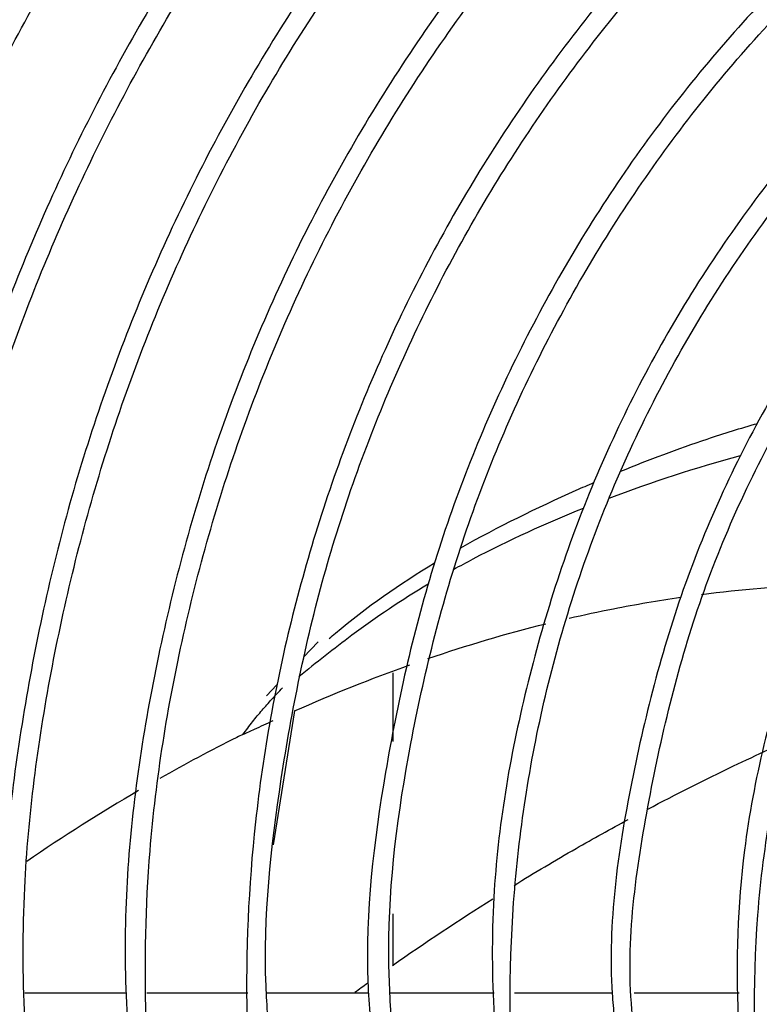
# Model space of a CAD drawing. Units: millimetres. Extents: x -1189.32 to -1184.4, y -2088.71 to -2085.28.
# Drawn here: x -1188.56 to -1188.49, y -2087.87 to -2087.77 of the extents above; entities that cross this region are included whole.
import ezdxf

# ---------------------------------------------------------------- set-up
doc = ezdxf.new("R2010")
doc.units = ezdxf.units.MM
doc.layers.get('Defpoints').update_dxf_attribs({"linetype": 'CONTINUOUS'})
doc.layers.add('TFR-TRI', color=7, linetype='CONTINUOUS')
doc.dimstyles.get("Standard").update_dxf_attribs({"dimtxt": 0.18, "dimasz": 0.18, "dimexe": 0.18, "dimexo": 0.0625, "dimgap": 0.09, "dimtad": 0, "dimtih": 1, "dimtoh": 1, "dimdec": 4, "dimzin": 0, "dimdsep": 46, "dimtxsty": 'Standard', "dimcen": 0.09, "dimadec": 0, "dimazin": 0, "dimtfac": 1, "dimtdec": 4, "dimtofl": 0, "dimtmove": 0, "dimatfit": 3, "dimfxl": 0, "dimtolj": 1, "dimtzin": 0, "dimarcsym": 0})

# ---------------------------------------------------------------- blocks, each defined once
blk = doc.blocks.new('*D57')
at = {"layer": 'Defpoints', "color": 0, "linetype": 'Continuous'}
for p in [(-1188.800231913414, -2087.528161984881), (-1188.587231913414, -2087.528161984881), (-1188.587231913414, -2088.425471569881)]:
    blk.add_point(p, dxfattribs=at)
at = {"layer": 'TFR-TRI', "color": 0, "linetype": 'Continuous', "lineweight": -2}
for p, q in [((-1188.800231913414, -2087.543786984881), (-1188.800231913414, -2088.470471569881)), ((-1188.587231913414, -2087.543786984881), (-1188.587231913414, -2088.470471569881)), ((-1188.845231913414, -2088.425471569881), (-1188.890231913414, -2088.425471569881)), ((-1188.542231913414, -2088.425471569881), (-1188.497231913414, -2088.425471569881))]:
    blk.add_line(p, q, dxfattribs=at)
at = {"layer": 'TFR-TRI', "color": 0, "linetype": 'Continuous'}
for points in [[(-1188.845231913414, -2088.417971569881), (-1188.845231913414, -2088.432971569881), (-1188.800231913414, -2088.425471569881)], [(-1188.542231913414, -2088.417971569881), (-1188.542231913414, -2088.432971569881), (-1188.587231913414, -2088.425471569881)]]:
    blk.add_solid(points, dxfattribs=at)
at = {"layer": 'TFR-TRI', "color": 0, "linetype": 'Continuous', "insert": (-1188.693731913414, -2088.425471569881), "char_height": 0.045, "attachment_point": 5}
blk.add_mtext('\\A1;\\C23;213', dxfattribs=at)
blk = doc.blocks.new('*D61')
at = {"layer": 'Defpoints', "color": 0, "linetype": 'Continuous'}
for p in [(-1189.211231913414, -2087.528161984881), (-1188.176231913414, -2087.528161984881), (-1188.176231913414, -2088.544813354881)]:
    blk.add_point(p, dxfattribs=at)
at = {"layer": 'TFR-TRI', "color": 0, "linetype": 'Continuous', "lineweight": -2}
for p, q in [((-1189.211231913414, -2087.543786984881), (-1189.211231913414, -2088.589813354881)), ((-1188.176231913414, -2087.543786984881), (-1188.176231913414, -2088.589813354881)), ((-1189.166231913414, -2088.544813354881), (-1188.787481913414, -2088.544813354881)), ((-1188.221231913414, -2088.544813354881), (-1188.599981913414, -2088.544813354881))]:
    blk.add_line(p, q, dxfattribs=at)
at = {"layer": 'TFR-TRI', "color": 0, "linetype": 'Continuous'}
for points in [[(-1189.166231913414, -2088.537313354881), (-1189.166231913414, -2088.552313354881), (-1189.211231913414, -2088.544813354881)], [(-1188.221231913414, -2088.537313354881), (-1188.221231913414, -2088.552313354881), (-1188.176231913414, -2088.544813354881)]]:
    blk.add_solid(points, dxfattribs=at)
at = {"layer": 'TFR-TRI', "color": 0, "linetype": 'Continuous', "insert": (-1188.693731913414, -2088.544813354881), "char_height": 0.045, "attachment_point": 5}
blk.add_mtext('\\A1;\\C23;1035', dxfattribs=at)
blk = doc.blocks.new('*D62')
at = {"layer": 'Defpoints', "color": 0, "linetype": 'Continuous'}
for p in [(-1189.308731913414, -2087.704161979881), (-1188.078731913414, -2087.704161979881), (-1188.078731913414, -2088.665942989881)]:
    blk.add_point(p, dxfattribs=at)
at = {"layer": 'TFR-TRI', "color": 0, "linetype": 'Continuous', "lineweight": -2}
for p, q in [((-1189.308731913414, -2087.719786979881), (-1189.308731913414, -2088.710942989881)), ((-1188.078731913414, -2087.719786979881), (-1188.078731913414, -2088.710942989881)), ((-1189.263731913413, -2088.665942989881), (-1188.787481913414, -2088.665942989881)), ((-1188.123731913414, -2088.665942989881), (-1188.599981913414, -2088.665942989881))]:
    blk.add_line(p, q, dxfattribs=at)
at = {"layer": 'TFR-TRI', "color": 0, "linetype": 'Continuous'}
for points in [[(-1189.263731913413, -2088.658442989881), (-1189.263731913413, -2088.673442989881), (-1189.308731913414, -2088.665942989881)], [(-1188.123731913414, -2088.658442989881), (-1188.123731913414, -2088.673442989881), (-1188.078731913414, -2088.665942989881)]]:
    blk.add_solid(points, dxfattribs=at)
at = {"layer": 'TFR-TRI', "color": 0, "linetype": 'Continuous', "insert": (-1188.693731913414, -2088.665942989881), "char_height": 0.045, "attachment_point": 5}
blk.add_mtext('\\A1;\\C23;1230', dxfattribs=at)
blk = doc.blocks.new('*D64')
at = {"layer": 'Defpoints', "color": 0, "linetype": 'Continuous'}
for p in [(-1189.308731913414, -2087.704161979882), (-1189.308731913414, -2088.097161979882), (-1187.958842568413, -2088.097161979882)]:
    blk.add_point(p, dxfattribs=at)
at = {"layer": 'TFR-TRI', "color": 0, "linetype": 'Continuous', "lineweight": -2}
for p, q in [((-1189.293106913414, -2087.704161979882), (-1187.913842568413, -2087.704161979882)), ((-1187.958842568413, -2087.749161979882), (-1187.958842568413, -2087.855661979881)), ((-1187.958842568413, -2088.052161979881), (-1187.958842568413, -2087.945661979882)), ((-1189.293106913414, -2088.097161979882), (-1187.913842568413, -2088.097161979882))]:
    blk.add_line(p, q, dxfattribs=at)
at = {"layer": 'TFR-TRI', "color": 0, "linetype": 'Continuous'}
for points in [[(-1187.966342568413, -2087.749161979882), (-1187.951342568413, -2087.749161979882), (-1187.958842568413, -2087.704161979882)], [(-1187.966342568413, -2088.052161979881), (-1187.951342568413, -2088.052161979881), (-1187.958842568413, -2088.097161979882)]]:
    blk.add_solid(points, dxfattribs=at)
at = {"layer": 'TFR-TRI', "color": 0, "linetype": 'Continuous', "insert": (-1187.958842568414, -2087.900661979881), "char_height": 0.045, "attachment_point": 5}
blk.add_mtext('\\A1;\\C23;393', dxfattribs=at)
blk = doc.blocks.new('*D65')
at = {"layer": 'Defpoints', "color": 0, "linetype": 'Continuous'}
for p in [(-1189.211231913414, -2087.528161984882), (-1189.211231913414, -2088.273161989882), (-1187.844029958413, -2088.273161989882)]:
    blk.add_point(p, dxfattribs=at)
at = {"layer": 'TFR-TRI', "color": 0, "linetype": 'Continuous', "lineweight": -2}
for p, q in [((-1189.195606913414, -2087.528161984882), (-1187.799029958413, -2087.528161984882)), ((-1187.844029958413, -2087.573161984882), (-1187.844029958413, -2087.855661979881)), ((-1187.844029958413, -2088.228161989882), (-1187.844029958413, -2087.945661979882)), ((-1189.195606913414, -2088.273161989882), (-1187.799029958413, -2088.273161989882))]:
    blk.add_line(p, q, dxfattribs=at)
at = {"layer": 'TFR-TRI', "color": 0, "linetype": 'Continuous'}
for points in [[(-1187.851529958413, -2087.573161984882), (-1187.836529958413, -2087.573161984882), (-1187.844029958413, -2087.528161984882)], [(-1187.851529958413, -2088.228161989882), (-1187.836529958413, -2088.228161989882), (-1187.844029958413, -2088.273161989882)]]:
    blk.add_solid(points, dxfattribs=at)
at = {"layer": 'TFR-TRI', "color": 0, "linetype": 'Continuous', "insert": (-1187.844029958414, -2087.900661979881), "char_height": 0.045, "attachment_point": 5}
blk.add_mtext('\\A1;\\C23;745', dxfattribs=at)

msp = doc.modelspace()

# ---------------------------------------------------------------- linework, layer by layer
at = {"layer": 'TFR-TRI', "color": 4, "linetype": 'Continuous'}
for p, q in [((-1188.531130578414, -2087.836438354881), (-1188.532576773414, -2087.837947354881)), ((-1188.532787913414, -2087.839185334881), (-1188.532784013414, -2087.839160764881)), ((-1188.523731918414, -2087.839506154881), (-1188.523731918414, -2087.846316919881)), ((-1188.535205763414, -2087.840690539881), (-1188.536241633414, -2087.841771409881)), ((-1188.535538478414, -2087.856551719881), (-1188.533435013414, -2087.843270944881)), ((-1188.523731918414, -2087.863409884881), (-1188.523731918414, -2087.868561979881)), ((-1188.550088988414, -2087.871261979881), (-1188.560220813414, -2087.871261979881)), ((-1188.538091673414, -2087.871261979881), (-1188.548116533414, -2087.871261979881)), ((-1188.526120023414, -2087.871261979881), (-1188.536247573414, -2087.871261979881)), ((-1188.513669183414, -2087.871261979881), (-1188.523950753414, -2087.871261979881)), ((-1188.501962823414, -2087.871261979881), (-1188.511666773414, -2087.871261979881)), ((-1188.489379323414, -2087.871261979881), (-1188.499784988414, -2087.871261979881))]:
    msp.add_line(p, q, dxfattribs=at)
msp.add_circle((-1188.382231908414, -2087.873661979881), 0.2994, dxfattribs=at)
at = {"layer": 'TFR-TRI', "color": 4, "linetype": 'Continuous', "extrusion": (0, 0, -1)}
msp.add_circle((1188.382231908414, -2087.873661979881), 0.2946, dxfattribs=at)
at = {"layer": 'TFR-TRI', "color": 4, "linetype": 'Continuous'}
for points, knots in [([(-1188.366956745263, -2087.582196360508), (-1188.369827812794, -2087.581940685714), (-1188.380605109486, -2087.581202655336), (-1188.398941545156, -2087.581799977775), (-1188.421333650088, -2087.583953175485), (-1188.442220006092, -2087.587689969296), (-1188.464373952297, -2087.593282360524), (-1188.487058441369, -2087.60103144251), (-1188.509461119231, -2087.610996555695), (-1188.528741773461, -2087.621491076778), (-1188.545925023045, -2087.632480697018), (-1188.561903473652, -2087.644293641491), (-1188.578852891622, -2087.658717030632), (-1188.596312622819, -2087.676204658042), (-1188.61366123928, -2087.697137073432), (-1188.629128145094, -2087.719820787056), (-1188.642468618106, -2087.744069174308), (-1188.653488945811, -2087.769597635506), (-1188.66204703689, -2087.79610346973), (-1188.667979297428, -2087.823307525894), (-1188.671180429092, -2087.84929723793), (-1188.671567702709, -2087.866138721012), (-1188.671422681944, -2087.87374635633)], [0, 0, 0, 0, 0.0182926776677168, 0.0686522230805315, 0.1162804387738177, 0.1611701105779058, 0.2033152621490991, 0.2613685060227235, 0.3132390278369317, 0.3589268412352906, 0.4007190716750342, 0.4427442512832682, 0.4850867657560605, 0.5420247547710472, 0.5995250762833855, 0.6575871840468793, 0.7162110928224605, 0.7751055422169688, 0.83400045387959, 0.8928988880259441, 0.9517968948587191, 1, 1, 1, 1]), ([(-1188.669507139946, -2087.873611842295), (-1188.669613286895, -2087.865316617945), (-1188.669060710409, -2087.847906618103), (-1188.665634819533, -2087.821479036375), (-1188.659562225235, -2087.794641102613), (-1188.650927615774, -2087.768507219579), (-1188.6398779412, -2087.743355256916), (-1188.626558026872, -2087.719481150739), (-1188.611161344498, -2087.697160560668), (-1188.59392634361, -2087.676569201239), (-1188.576605664631, -2087.659371728675), (-1188.559807283132, -2087.645191254512), (-1188.54397571147, -2087.633573320728), (-1188.526923117737, -2087.622744337064), (-1188.509257695078, -2087.61320136728), (-1188.490498172363, -2087.604719953517), (-1188.470737370051, -2087.597387693596), (-1188.448709789079, -2087.59103338083), (-1188.424430922972, -2087.586149843434), (-1188.402119770724, -2087.583518365105), (-1188.387960873996, -2087.583138666326), (-1188.382644732883, -2087.583157866186)], [0, 0, 0, 0, 0.0547363991717356, 0.1153671532390794, 0.1759981600623125, 0.2366257379310254, 0.2972522898928022, 0.3575652879183489, 0.4173024917096723, 0.4764641930637081, 0.5350497615696375, 0.578619120610198, 0.6218632622529559, 0.6649250229966522, 0.7122268835189011, 0.7546329781159815, 0.8010960183790421, 0.8516200361398427, 0.9062103496757368, 0.9648765841742848, 1, 1, 1, 1]), ([(-1188.382168934962, -2087.593392949344), (-1188.391275885549, -2087.593437879923), (-1188.409590361963, -2087.594424092474), (-1188.436963642603, -2087.598679036384), (-1188.463964359003, -2087.605659080116), (-1188.490152128112, -2087.615285804279), (-1188.515242234902, -2087.627494899066), (-1188.538999301937, -2087.642135022984), (-1188.561200107058, -2087.659053487446), (-1188.581579959305, -2087.67813958335), (-1188.599962176634, -2087.699165976545), (-1188.616174042199, -2087.72191582459), (-1188.630016548462, -2087.746182738389), (-1188.641348042904, -2087.771712906626), (-1188.650091822378, -2087.798242673564), (-1188.656078998044, -2087.82551061567), (-1188.659153971383, -2087.850801835135), (-1188.659402123407, -2087.866906825674), (-1188.659227778494, -2087.873748640353)], [0, 0, 0, 0, 0.0621653841933113, 0.1257498215736756, 0.1893484408138175, 0.2529558357188367, 0.3165744324137317, 0.3801963343247342, 0.4438309629997488, 0.5074853238746735, 0.571164669038423, 0.6348609855532693, 0.6985545062828299, 0.7622385567045622, 0.8259152173405133, 0.8895848927443454, 0.9532512512425828, 1, 1, 1, 1]), ([(-1188.657349298733, -2087.873602527142), (-1188.657412698588, -2087.872456693638), (-1188.657885868002, -2087.862137449683), (-1188.656257843347, -2087.842603641694), (-1188.652192739373, -2087.815344954334), (-1188.645145897973, -2087.788644651121), (-1188.63554564888, -2087.762773364459), (-1188.623406004978, -2087.737978704442), (-1188.608840195236, -2087.714527341682), (-1188.592017858073, -2087.692641738515), (-1188.57312331375, -2087.67252821839), (-1188.552320612462, -2087.654406778442), (-1188.529814207426, -2087.638466226679), (-1188.505857949382, -2087.624809291194), (-1188.480665057964, -2087.613606632791), (-1188.454484668806, -2087.604954266149), (-1188.427590192578, -2087.598982406241), (-1188.403447114086, -2087.595880321033), (-1188.388356264967, -2087.595574807675), (-1188.382410104493, -2087.595675356925)], [0, 0, 0, 0, 0.0079210998451175, 0.0713519416800011, 0.1347762534682038, 0.1982094702141568, 0.2616473078625372, 0.3250925460957493, 0.3885503992421289, 0.4520013950362055, 0.5154311441135179, 0.5788365346308834, 0.6422253026954742, 0.7056041829004219, 0.7689806500657903, 0.8323443455898879, 0.8956987027250292, 0.9590361975563824, 1, 1, 1, 1]), ([(-1188.382324598872, -2087.605736459834), (-1188.384404420358, -2087.605652225036), (-1188.395786770907, -2087.605381774714), (-1188.416457280031, -2087.607577500361), (-1188.443942969102, -2087.612609759254), (-1188.470744838751, -2087.620689338973), (-1188.496554993156, -2087.631480796577), (-1188.521104310817, -2087.644908924759), (-1188.544125236201, -2087.660817035332), (-1188.565340182809, -2087.679066484612), (-1188.58454454931, -2087.699421380358), (-1188.601520182128, -2087.721671871846), (-1188.616051233939, -2087.745592290567), (-1188.628006310313, -2087.770896801672), (-1188.637259683632, -2087.797317520864), (-1188.643624879371, -2087.82456413934), (-1188.646973570043, -2087.85017616011), (-1188.647291332819, -2087.866604962666), (-1188.647114158387, -2087.873756643163)], [0, 0, 0, 0, 0.0148970194635411, 0.081593830860951, 0.1482940358960349, 0.2149976199055015, 0.2817039570336199, 0.348412492993109, 0.4151228765162217, 0.4818395715633148, 0.5485559710292038, 0.6152774572331596, 0.6819992422730007, 0.7487244332341173, 0.8154526881262142, 0.8821838824538623, 0.9489160200411432, 1, 1, 1, 1]), ([(-1188.38206404574, -2088.133459652448), (-1188.384915452076, -2088.133611477195), (-1188.396966342304, -2088.133982076165), (-1188.418226005519, -2088.131923476143), (-1188.445447439446, -2088.127006106324), (-1188.471985518614, -2088.119033909622), (-1188.497532708969, -2088.108349372643), (-1188.521808328812, -2088.095033720602), (-1188.544517971387, -2088.079213009225), (-1188.565426689017, -2088.061092809415), (-1188.584318322844, -2088.040885370749), (-1188.600963178023, -2088.018792707899), (-1188.615188760633, -2087.99507155348), (-1188.626859770598, -2087.969993054091), (-1188.635814789434, -2087.943820334598), (-1188.641967546758, -2087.916852331051), (-1188.645282114597, -2087.889390325081), (-1188.645677680304, -2087.861731075076), (-1188.643172849301, -2087.834184432276), (-1188.637816792897, -2087.807047593185), (-1188.629639086668, -2087.780623778263), (-1188.618739767747, -2087.755203981081), (-1188.605263447959, -2087.731052599088), (-1188.589332286587, -2087.708445163755), (-1188.571123134064, -2087.687631703387), (-1188.550863062919, -2087.668810494276), (-1188.528745724953, -2087.652211671868), (-1188.505019647334, -2087.638011891457), (-1188.479955608379, -2087.626337620222), (-1188.45381239986, -2087.617336481433), (-1188.426875835298, -2087.611108299999), (-1188.39944267945, -2087.607688002629), (-1188.371802543179, -2087.60713072621), (-1188.34425691448, -2087.609456819652), (-1188.31709653153, -2087.614595070565), (-1188.290614480656, -2087.622518641529), (-1188.265100032386, -2087.633147832545), (-1188.240811062255, -2087.646335683348), (-1188.218012080587, -2087.661958877444), (-1188.196955907563, -2087.679859039227), (-1188.177843863743, -2087.699818833853), (-1188.16088249685, -2087.721636114167), (-1188.14627487349, -2087.745092830333), (-1188.134136500345, -2087.769913809919), (-1188.12460174251, -2087.79584914431), (-1188.117819527397, -2087.822622299105), (-1188.113906778415, -2087.848698272762), (-1188.11316557187, -2087.86577744777), (-1188.113189553727, -2087.873720845283)], [0, 0, 0, 0, 0.006858961668073001, 0.0290156771403843, 0.0511800609706707, 0.0733595349291369, 0.095530333009699, 0.1176935191925696, 0.139848358740932, 0.1619968153518113, 0.1841406642603677, 0.2062821213806931, 0.2284249637094429, 0.2505686070870663, 0.272712647721103, 0.2948561464773898, 0.3170003607370167, 0.3391439332432543, 0.3612873468457887, 0.3834308168198249, 0.4055736059145378, 0.4277151566083967, 0.4498557321727004, 0.4719958436187258, 0.4941347900132231, 0.5162730949406006, 0.5384104387761544, 0.5605463189581957, 0.5826816528487792, 0.6048162943070875, 0.6269496367872629, 0.6490820359440377, 0.671213682545986, 0.6933445718599677, 0.7154743449046432, 0.73760361984292, 0.7597311646256399, 0.7818582313766114, 0.8039846485652452, 0.8261097987902133, 0.8482340985297099, 0.8703574403287341, 0.8924804663503059, 0.9146019876339057, 0.9367224331010364, 0.9588397706659514, 0.9809554890654858, 1, 1, 1, 1]), ([(-1188.382326432436, -2087.61795568672), (-1188.38565456778, -2087.61783522768), (-1188.398307961579, -2087.617705689126), (-1188.420239076833, -2087.620306654595), (-1188.447674983497, -2087.626060193339), (-1188.47430054584, -2087.634955664051), (-1188.499807023358, -2087.646643500696), (-1188.523868916161, -2087.661084442661), (-1188.546194899116, -2087.678079926054), (-1188.566535594987, -2087.697408981746), (-1188.584621300935, -2087.718866335387), (-1188.600234545975, -2087.742186963853), (-1188.61320777745, -2087.767076675145), (-1188.623357171985, -2087.793253954658), (-1188.630516754236, -2087.820391372927), (-1188.634593302789, -2087.847315588697), (-1188.635253401305, -2087.865100005943), (-1188.635129060794, -2087.873608248742)], [0, 0, 0, 0, 0.024959883540841, 0.0950566041666526, 0.1651575646012713, 0.2352595768889632, 0.3053609458982187, 0.3754602090443738, 0.4455556387027458, 0.515651285317819, 0.5857518179958224, 0.6558615149696738, 0.725978587204577, 0.7961093644004711, 0.8662420909190793, 0.9363735563233976, 1, 1, 1, 1]), ([(-1188.633034507965, -2087.873750403282), (-1188.633202324706, -2087.866137056895), (-1188.632759007322, -2087.849341874413), (-1188.629079097667, -2087.823479888754), (-1188.622312191709, -2087.796586246769), (-1188.612581906792, -2087.770603340403), (-1188.600055005923, -2087.745856874591), (-1188.584909686836, -2087.722624100145), (-1188.567312301994, -2087.701191440337), (-1188.547464884689, -2087.681827793464), (-1188.525632298481, -2087.664735897162), (-1188.502060613445, -2087.650130907504), (-1188.477024408283, -2087.638210146242), (-1188.450846633938, -2087.629065661763), (-1188.42382621912, -2087.622832956862), (-1188.39628708954, -2087.619600318167), (-1188.368561560748, -2087.619361935638), (-1188.340973767393, -2087.622139574456), (-1188.313856595526, -2087.627916929221), (-1188.287522294072, -2087.636585167342), (-1188.262278452839, -2087.648052914074), (-1188.238441046694, -2087.66221411097), (-1188.216262922765, -2087.678854067889), (-1188.196012720156, -2087.697795900161), (-1188.177944751239, -2087.718829952662), (-1188.16223977855, -2087.741680318555), (-1188.149077297373, -2087.766094052058), (-1188.138677204296, -2087.79180182987), (-1188.13099683077, -2087.818488039924), (-1188.126584134627, -2087.845824224284), (-1188.124726097628, -2087.86435039909), (-1188.125149673513, -2087.873612841241), (-1188.125151788274, -2087.873658649446)], [0, 0, 0, 0, 0.028520134088951, 0.0632217386931568, 0.0979222255469917, 0.1326232892301776, 0.1673174383601564, 0.202008312839188, 0.2366946421107949, 0.2713778030448503, 0.3060606495742577, 0.3407449304089321, 0.3754312952909886, 0.4101172282463838, 0.4448035164690989, 0.4794872027638588, 0.51417066238058, 0.5488535792537245, 0.5835348616291632, 0.6182154128125006, 0.6528966736767661, 0.6875804598567178, 0.7222636574274884, 0.7569490703114778, 0.7916344866031039, 0.8263205246668771, 0.8610077910465144, 0.8957070624184647, 0.9304200478613246, 0.9651361676911112, 0.9998275799662892, 1, 1, 1, 1]), ([(-1188.382286758579, -2087.63010086641), (-1188.38583397868, -2087.629966456729), (-1188.398731375465, -2087.629850242617), (-1188.420919109836, -2087.632675192966), (-1188.448352620288, -2087.638827381409), (-1188.474896395523, -2087.648228609828), (-1188.500165266192, -2087.660619725182), (-1188.523843383837, -2087.675838778062), (-1188.545601680492, -2087.693690217372), (-1188.565140059828, -2087.713946158494), (-1188.582226693156, -2087.736324316526), (-1188.596635167717, -2087.760565840164), (-1188.608098695831, -2087.786366003589), (-1188.616588940189, -2087.813347371187), (-1188.621573748619, -2087.841100791543), (-1188.623554862927, -2087.861404048067), (-1188.623010151399, -2087.872268250698), (-1188.622914006229, -2087.87376983682)], [0, 0, 0, 0, 0.0279107157762401, 0.1016891233753314, 0.1754664217107874, 0.2492499321200696, 0.3230258175667273, 0.3968021828959514, 0.4705827030365433, 0.5443358843007776, 0.6181057804274658, 0.6919954802279947, 0.766058791480367, 0.8401586452863291, 0.9142580385206714, 0.9881542124713528, 1, 1, 1, 1]), ([(-1188.62080976641, -2087.873816443147), (-1188.620963670801, -2087.871230875938), (-1188.621401565184, -2087.859387947161), (-1188.61921014329, -2087.838247081715), (-1188.613872615037, -2087.810884811709), (-1188.605168055755, -2087.784329191981), (-1188.593531594802, -2087.758976062421), (-1188.579018827018, -2087.735192199475), (-1188.561891601827, -2087.713268914607), (-1188.542372054844, -2087.693459516275), (-1188.520688852199, -2087.67604328725), (-1188.497145030987, -2087.661233488254), (-1188.472060062695, -2087.649227799931), (-1188.445748120735, -2087.64016896818), (-1188.418587533619, -2087.634343112856), (-1188.397305297592, -2087.63174182516), (-1188.385224758659, -2087.631943594578), (-1188.382387374018, -2087.632059664628)], [0, 0, 0, 0, 0.0205490387854232, 0.0942145598827502, 0.1680689670608083, 0.2419065538010507, 0.3157033188890334, 0.3893210025804459, 0.4628301217217616, 0.5363322584913859, 0.6098575292769189, 0.6833774682576379, 0.756897780796154, 0.8304263212858598, 0.9039448819599416, 0.9774737400607808, 1, 1, 1, 1]), ([(-1188.382329527962, -2087.642218098019), (-1188.385248107457, -2087.642091543854), (-1188.397534994461, -2087.641876455864), (-1188.419152480404, -2087.644640434348), (-1188.446631991616, -2087.650915639273), (-1188.473159403834, -2087.66066537938), (-1188.498356004978, -2087.673494146485), (-1188.521787351104, -2087.689389476598), (-1188.543123510645, -2087.708051451497), (-1188.562040182406, -2087.72921157422), (-1188.578209458812, -2087.75254969756), (-1188.591423982092, -2087.777644840558), (-1188.60150017411, -2087.804127643724), (-1188.608001749112, -2087.831630364437), (-1188.610967106999, -2087.854922245409), (-1188.610807340428, -2087.86888547605), (-1188.610584988513, -2087.873467510125)], [0, 0, 0, 0, 0.0242077406762333, 0.1020878833420547, 0.1800064569361193, 0.2580221039797856, 0.3361034587480762, 0.4142645865505452, 0.4925361681978379, 0.5709222945908227, 0.6493714196846336, 0.7277186359379516, 0.8059136655147061, 0.8839701957901286, 0.962026599314036, 1, 1, 1, 1]), ([(-1188.608733877154, -2087.873844491573), (-1188.608929953668, -2087.866459563039), (-1188.608503396725, -2087.849840700307), (-1188.604560591363, -2087.824110995859), (-1188.597084615802, -2087.797181671255), (-1188.586240682969, -2087.771362064389), (-1188.572344636842, -2087.747007906705), (-1188.555599848132, -2087.724494151128), (-1188.536220857101, -2087.704228608275), (-1188.514554010192, -2087.68649481361), (-1188.490898869493, -2087.671567016067), (-1188.465616906958, -2087.659702772669), (-1188.439122812431, -2087.650853777505), (-1188.411789629666, -2087.645642188989), (-1188.392668952088, -2087.643468120633), (-1188.382842336694, -2087.643919989967), (-1188.382273382274, -2087.643949482436)], [0, 0, 0, 0, 0.06152489329659901, 0.1392323082823482, 0.2169728655158329, 0.2948717461938685, 0.3729178785551295, 0.4510386413341765, 0.5290506927109143, 0.6069451755960541, 0.6847411041334758, 0.7624713672199058, 0.8401262422358104, 0.9176863849289272, 0.9952351277752499, 1, 1, 1, 1]), ([(-1188.382343150585, -2087.654212431919), (-1188.383853597412, -2087.654133923993), (-1188.394802818695, -2087.653732084606), (-1188.415189996044, -2087.656329282361), (-1188.442906533965, -2087.662364452691), (-1188.469577041354, -2087.672278865717), (-1188.494748184319, -2087.685473026816), (-1188.518022875138, -2087.70180651849), (-1188.538968316812, -2087.721033568202), (-1188.557233496125, -2087.74282122052), (-1188.572549460907, -2087.766774295174), (-1188.584590070762, -2087.792540025668), (-1188.593169482949, -2087.819640682208), (-1188.598094197178, -2087.846865221821), (-1188.598897728769, -2087.864924323982), (-1188.598749265348, -2087.873620304099)], [0, 0, 0, 0, 0.0132372180563629, 0.0960328520939832, 0.1788313780513066, 0.2616420863544593, 0.3444569025666939, 0.4272731859405423, 0.5100979058411237, 0.5929105701822883, 0.6757282855639465, 0.7585541223896914, 0.8413941443087484, 0.9242442650844828, 1, 1, 1, 1]), ([(-1188.173849993737, -2087.873598644087), (-1188.173694655541, -2087.878521207718), (-1188.173796867497, -2087.890448655923), (-1188.176027914223, -2087.909318899922), (-1188.180443730105, -2087.929930178313), (-1188.186934110746, -2087.949997267809), (-1188.195409173731, -2087.96932347671), (-1188.205820976613, -2087.987700349561), (-1188.21801420649, -2088.004954239356), (-1188.231861005625, -2088.02090821218), (-1188.247235282284, -2088.035382162022), (-1188.26398904661, -2088.048218120187), (-1188.283918249884, -2088.060550855366), (-1188.307289805996, -2088.07151367712), (-1188.334147081452, -2088.079952462161), (-1188.36188440147, -2088.084748613776), (-1188.39001339632, -2088.08586692163), (-1188.418043872532, -2088.083208423443), (-1188.4454760353, -2088.076880300011), (-1188.471844023285, -2088.067021048168), (-1188.496661103147, -2088.053739810313), (-1188.519503182166, -2088.03730702008), (-1188.540010865179, -2088.018044335111), (-1188.55778686276, -2087.996237901637), (-1188.572543472309, -2087.972291970885), (-1188.58407360603, -2087.946638741865), (-1188.59210446717, -2087.919687437219), (-1188.596553524476, -2087.891927563318), (-1188.597380190214, -2087.863826972139), (-1188.594509448055, -2087.835862565761), (-1188.588016766199, -2087.808518308373), (-1188.57806352835, -2087.782239379545), (-1188.564762426594, -2087.757488505103), (-1188.548365099124, -2087.73467602682), (-1188.529178700102, -2087.714152361714), (-1188.507471484938, -2087.6963127013), (-1188.483651402435, -2087.681424016326), (-1188.458121799941, -2087.669687395311), (-1188.431291269405, -2087.661420032261), (-1188.4057835479, -2087.656885198226), (-1188.389355097202, -2087.656203483259), (-1188.382196707039, -2087.656290099562)], [0, 0, 0, 0, 0.0146731314782649, 0.0356635103892848, 0.0566232471220282, 0.0775850234553146, 0.0985723096932457, 0.1195777463063258, 0.1405925836647237, 0.1616033015842163, 0.1825987022763102, 0.2035831334216336, 0.2245640021187888, 0.2525258335094812, 0.2804869468295882, 0.3084389447108941, 0.3363981216974197, 0.3643624327240729, 0.3923257245106812, 0.4202851719241441, 0.4482389476656991, 0.4761874830607317, 0.5041317348943631, 0.5320732197702513, 0.5600108095766275, 0.5879474246625477, 0.6158769588878324, 0.6438021390813056, 0.6717252526131006, 0.6996462886948304, 0.7275625755683004, 0.7554744037875344, 0.7833824171760485, 0.8112871035170828, 0.8391951275070532, 0.8671023872397358, 0.8950079198183635, 0.922912694306694, 0.9508162917461672, 0.9787153563366564, 1, 1, 1, 1]), ([(-1188.382199109232, -2087.666165884557), (-1188.388767674365, -2087.666185545172), (-1188.402411547359, -2087.666891738), (-1188.42300755542, -2087.670155932504), (-1188.443713159476, -2087.67562184596), (-1188.463754701211, -2087.683193941949), (-1188.482897296501, -2087.692818877796), (-1188.500944578591, -2087.704374888164), (-1188.51771474997, -2087.717724491122), (-1188.533016390743, -2087.732739267936), (-1188.546654323255, -2087.749278726642), (-1188.558504083127, -2087.767137845053), (-1188.568452057051, -2087.786129653822), (-1188.576366366396, -2087.806064235725), (-1188.582179587129, -2087.826737533039), (-1188.585641628736, -2087.847893918674), (-1188.587039843256, -2087.863661590877), (-1188.586679892264, -2087.872268411437), (-1188.586595114747, -2087.873744019267)], [0, 0, 0, 0, 0.0606538711481074, 0.1267273903087361, 0.1927872145743662, 0.258848095490358, 0.3249327931583559, 0.3910243075263806, 0.4571267287943231, 0.5232578624332327, 0.5893645368393493, 0.6554582807461274, 0.7215649428556125, 0.7877163222964776, 0.8539266523892363, 0.9201431711531474, 0.9863152892294376, 1, 1, 1, 1]), ([(-1188.584568867005, -2087.873585308709), (-1188.584668420122, -2087.871767234674), (-1188.584986485311, -2087.862900776528), (-1188.58352427274, -2087.846967543187), (-1188.579971025583, -2087.826080080693), (-1188.574119365779, -2087.805683641309), (-1188.566195237117, -2087.78602722549), (-1188.55627341016, -2087.767309590526), (-1188.544480978656, -2087.749717021911), (-1188.530930234459, -2087.73343426373), (-1188.515745663978, -2087.718662526973), (-1188.499121357225, -2087.705537882168), (-1188.481244982854, -2087.694186562296), (-1188.462294718605, -2087.684745004844), (-1188.442465646887, -2087.67732859736), (-1188.421988099119, -2087.671992990097), (-1188.40177376756, -2087.66884182529), (-1188.388436789749, -2087.668188975884), (-1188.382095023128, -2087.668182760837)], [0, 0, 0, 0, 0.0170220986960063, 0.0830704116566836, 0.1491591911516202, 0.2152357265562276, 0.2812510296937402, 0.3472246069498661, 0.4131876713547696, 0.4791662797304486, 0.5451677265371968, 0.611137396736655, 0.6770963870212878, 0.7430488172576343, 0.8089785341358219, 0.8749081887049622, 0.9408524655195858, 1, 1, 1, 1]), ([(-1188.382251433447, -2087.678323729477), (-1188.388535425562, -2087.678320268536), (-1188.401936185245, -2087.678991450607), (-1188.422319630537, -2087.682375288502), (-1188.443081562433, -2087.688149933889), (-1188.463094086536, -2087.69617590609), (-1188.482103067352, -2087.706359970412), (-1188.499847485658, -2087.718621908283), (-1188.516138183207, -2087.732759045504), (-1188.530784755044, -2087.748597433668), (-1188.543574255959, -2087.765974585435), (-1188.55433593043, -2087.784679495051), (-1188.562959247272, -2087.804457294472), (-1188.569388271577, -2087.825073726387), (-1188.573305876321, -2087.846276725101), (-1188.574883055792, -2087.862628337527), (-1188.574531826469, -2087.871788549778), (-1188.574412819129, -2087.87377578896)], [0, 0, 0, 0, 0.0616302972018736, 0.1322548769515777, 0.2028846180537674, 0.2735182219673968, 0.3441649154883002, 0.4148354554969118, 0.4855002206656797, 0.5561761008482201, 0.6268628256726663, 0.6975536212679646, 0.7682565983068687, 0.8389671535341873, 0.9096940143833102, 0.9804251429338128, 1, 1, 1, 1]), ([(-1188.572360808789, -2087.873814982617), (-1188.572522932026, -2087.870685305128), (-1188.572730898313, -2087.860469106251), (-1188.570876818448, -2087.843179032952), (-1188.56658796679, -2087.822301393781), (-1188.559892999803, -2087.802042957911), (-1188.551035054045, -2087.782648745274), (-1188.540088052996, -2087.764349586236), (-1188.527155356164, -2087.747400070251), (-1188.512426515095, -2087.731990936285), (-1188.496102247387, -2087.718286481951), (-1188.478370473785, -2087.706460307585), (-1188.459425074303, -2087.696706760443), (-1188.43952792474, -2087.689085438367), (-1188.418924553137, -2087.683716426265), (-1188.399690075008, -2087.680774670584), (-1188.387397093509, -2087.680358434588), (-1188.382155390068, -2087.680418508767)], [0, 0, 0, 0, 0.0310956298368149, 0.1016853510312441, 0.1722703953526033, 0.2428407193123372, 0.3134027196335281, 0.3839509770128144, 0.4544953417642068, 0.5250273753790069, 0.5955528897407817, 0.6660847059941456, 0.7365876727276993, 0.8070791328654937, 0.8775663816832842, 0.9480506654177041, 1, 1, 1, 1]), ([(-1188.38232429316, -2087.69055762919), (-1188.387940103828, -2087.690506748935), (-1188.400735661482, -2087.691035988507), (-1188.420573887684, -2087.694389929736), (-1188.441452311321, -2087.700387190603), (-1188.46148875777, -2087.708828479368), (-1188.480387080348, -2087.7195820213), (-1188.497849166239, -2087.732546013932), (-1188.51365531843, -2087.74748456614), (-1188.52759155781, -2087.764184052152), (-1188.539452061798, -2087.782427892241), (-1188.548990217095, -2087.801986204894), (-1188.556167236886, -2087.822545017127), (-1188.560729739444, -2087.843803422035), (-1188.562683672082, -2087.8610067428), (-1188.562390212319, -2087.870985908384), (-1188.562225773891, -2087.873735154072)], [0, 0, 0, 0, 0.0587660193271088, 0.1347216981580196, 0.2106937489266263, 0.2866777035164995, 0.3626799187840304, 0.438695149430967, 0.5147162001225725, 0.5907435255742666, 0.6667839954311892, 0.7428625419911142, 0.8189355627404458, 0.8950212784011017, 0.97112634292501, 1, 1, 1, 1]), ([(-1188.560223431146, -2087.873800901617), (-1188.560420059049, -2087.869458595162), (-1188.560442930669, -2087.857981779601), (-1188.557983938485, -2087.839427339833), (-1188.552879783423, -2087.818548688954), (-1188.545274440423, -2087.798424394824), (-1188.535333337415, -2087.77935700471), (-1188.523146763728, -2087.761644292892), (-1188.508957621286, -2087.745502496879), (-1188.492967408831, -2087.731144651277), (-1188.475386187264, -2087.718785430935), (-1188.456444239822, -2087.708647813471), (-1188.436443587701, -2087.700797993582), (-1188.415669579124, -2087.695423166365), (-1188.397511067707, -2087.692714459536), (-1188.386379399569, -2087.692544425413), (-1188.382367353032, -2087.69264458829)], [0, 0, 0, 0, 0.046016278784383, 0.1220480926796517, 0.1980592682965917, 0.274064351673917, 0.3500686442286631, 0.4260321859080811, 0.5019857923924448, 0.5779329761330368, 0.6538792868702126, 0.729806506593789, 0.805719021783269, 0.8816169475684221, 0.95749878181028, 1, 1, 1, 1]), ([(-1188.382268812676, -2087.702753160573), (-1188.386986609487, -2087.702654961322), (-1188.398952295302, -2087.70298066651), (-1188.418036723167, -2087.706212880749), (-1188.439055798483, -2087.712355904789), (-1188.459134670941, -2087.721172045958), (-1188.477935802229, -2087.732472656302), (-1188.495102377775, -2087.746162091277), (-1188.510398467588, -2087.761932762071), (-1188.523574263748, -2087.779529069769), (-1188.534324964758, -2087.798701258831), (-1188.542499452187, -2087.819116257128), (-1188.547894726441, -2087.840405576184), (-1188.55040624275, -2087.858752958202), (-1188.550275785294, -2087.869857817187), (-1188.550071910063, -2087.873669519995)], [0, 0, 0, 0, 0.0529052698991867, 0.1349260561477321, 0.216986739944102, 0.2990708467369834, 0.3811722877332165, 0.4633618624367871, 0.5456506633349455, 0.6279591722389714, 0.7102373772859393, 0.7925227448068145, 0.8748376395864437, 0.9571781399695608, 1, 1, 1, 1]), ([(-1188.548174878218, -2087.873691705304), (-1188.548358058056, -2087.868153043522), (-1188.54808660122, -2087.855432280578), (-1188.544903567948, -2087.835640105637), (-1188.538878716717, -2087.81478282492), (-1188.530188321312, -2087.794870362438), (-1188.518957912679, -2087.776277390791), (-1188.505410405989, -2087.759301192151), (-1188.489828353376, -2087.744189886621), (-1188.47245118335, -2087.731205522471), (-1188.453536166555, -2087.720631709003), (-1188.433441454404, -2087.712515786517), (-1188.412495559036, -2087.707134685793), (-1188.395308117107, -2087.704609245671), (-1188.385237289195, -2087.704654542069), (-1188.382350070012, -2087.704764610827)], [0, 0, 0, 0, 0.0628405223063877, 0.1451873682376713, 0.2275090302151365, 0.3098006233692219, 0.3920970289111086, 0.4744191090138822, 0.5567030310626161, 0.6388742496474816, 0.7209809346968676, 0.8030750498222786, 0.8851394358887321, 0.9671640079140932, 1, 1, 1, 1]), ([(-1188.382187967768, -2087.714556888319), (-1188.389032413045, -2087.714643679025), (-1188.402691460792, -2087.715686228362), (-1188.422964616475, -2087.719926813336), (-1188.442601190887, -2087.726774595717), (-1188.461196751876, -2087.73613552119), (-1188.478367732949, -2087.747912587082), (-1188.493864350212, -2087.761814659486), (-1188.507420194493, -2087.777610137652), (-1188.518760017724, -2087.795063890492), (-1188.527707347222, -2087.813867833321), (-1188.534103804637, -2087.833696496468), (-1188.537730139449, -2087.853774467162), (-1188.538317887052, -2087.867134144906), (-1188.538192774083, -2087.873627353043)], [0, 0, 0, 0, 0.0824977965079226, 0.1663371644944246, 0.2501921095190036, 0.3340678316718393, 0.4180369699904978, 0.5019582418997001, 0.5858346718291801, 0.6697250276751965, 0.7536347240425755, 0.8376168431582922, 0.9217366538268992, 1, 1, 1, 1]), ([(-1188.536112285346, -2087.873549085562), (-1188.536188574397, -2087.87254143382), (-1188.536667871598, -2087.864694779673), (-1188.535088576198, -2087.849951560482), (-1188.53103254559, -2087.829792933908), (-1188.524083925317, -2087.810390402036), (-1188.514721168863, -2087.792079981786), (-1188.50300277401, -2087.775174846713), (-1188.489156001998, -2087.759966786334), (-1188.4734496071, -2087.746678881639), (-1188.456139089115, -2087.735561595082), (-1188.437498210582, -2087.726860282308), (-1188.417910151777, -2087.720699296682), (-1188.399347303293, -2087.717283014407), (-1188.387412853815, -2087.716744726967), (-1188.382251659851, -2087.716789015649)], [0, 0, 0, 0, 0.0124037858540805, 0.0966319655055354, 0.1808471753198782, 0.2649230422055437, 0.3489425382825159, 0.4329460824841686, 0.5169470586382676, 0.6010008365599411, 0.6850752981348829, 0.7690540052680898, 0.8530301131025685, 0.9368916224797303, 1, 1, 1, 1]), ([(-1188.382277717503, -2087.726936107384), (-1188.3877021576, -2087.726889228931), (-1188.400018707169, -2087.727519521959), (-1188.419030504474, -2087.731393889667), (-1188.43878744068, -2087.738262135263), (-1188.457335721614, -2087.747955273443), (-1188.474304188127, -2087.760175262817), (-1188.489383861297, -2087.774668887832), (-1188.502231027655, -2087.791186097223), (-1188.512559282522, -2087.809379671733), (-1188.520247636277, -2087.828878511451), (-1188.524774164787, -2087.84926759644), (-1188.526588515436, -2087.864389349115), (-1188.526067632558, -2087.87250806951), (-1188.525970310171, -2087.873689443341)], [0, 0, 0, 0, 0.0708373840749461, 0.1622580676029425, 0.2536528776787102, 0.3449626710332293, 0.4362489523409127, 0.5275458284442777, 0.6188864940801868, 0.7102385680692408, 0.8016267756583203, 0.8930677339745664, 0.9844501809530756, 1, 1, 1, 1]), ([(-1188.523852928409, -2087.873758950489), (-1188.524021416535, -2087.871508849404), (-1188.52441077061, -2087.862399248622), (-1188.522308894598, -2087.846418416121), (-1188.517324305821, -2087.826376321926), (-1188.509299564632, -2087.807291610371), (-1188.498685137529, -2087.789551478679), (-1188.485608625268, -2087.773536556981), (-1188.470380043914, -2087.759565859682), (-1188.453334016159, -2087.747888827356), (-1188.434775743935, -2087.738754518983), (-1188.415093522326, -2087.73246843381), (-1188.397427083263, -2087.729207176725), (-1188.386453553913, -2087.728928759624), (-1188.382320301406, -2087.729031418462)], [0, 0, 0, 0, 0.0299638918799739, 0.1215338814907197, 0.2131311599861337, 0.304668564183981, 0.3961801711341979, 0.4876748666541424, 0.5791300676584249, 0.6705752932240944, 0.7620512098492104, 0.8536217944410037, 0.9452040690005596, 1, 1, 1, 1]), ([(-1188.382171633445, -2087.73920561917), (-1188.385134735816, -2087.739072418031), (-1188.395056070427, -2087.739046877004), (-1188.411827383894, -2087.742069665155), (-1188.431819546374, -2087.748418498022), (-1188.450555991677, -2087.757963154148), (-1188.467595469685, -2087.77025893624), (-1188.482499820104, -2087.785109876123), (-1188.494900226282, -2087.802121492641), (-1188.504519969825, -2087.820876732263), (-1188.510940277121, -2087.840907221764), (-1188.513976438639, -2087.858703836675), (-1188.513897593462, -2087.869619910215), (-1188.513657059719, -2087.873575871717)], [0, 0, 0, 0, 0.0423280792450439, 0.1423606634762359, 0.2423919548921417, 0.3424095573481651, 0.4424083463215161, 0.5425138880159293, 0.6427838233310345, 0.7430695198147113, 0.8433097034229935, 0.9435243061966848, 1, 1, 1, 1]), ([(-1188.258730028322, -2087.873578694946), (-1188.258514603679, -2087.879229259934), (-1188.258940649338, -2087.891724067571), (-1188.262988363817, -2087.910882240039), (-1188.270513228194, -2087.930305286443), (-1188.281179831212, -2087.948212035968), (-1188.294653308541, -2087.964095909489), (-1188.310553956534, -2087.977551986649), (-1188.328459532831, -2087.988200022307), (-1188.347867523915, -2087.995772023763), (-1188.368254047317, -2088.000057871457), (-1188.389065196321, -2088.000962461863), (-1188.409743424496, -2087.998460548891), (-1188.429739021002, -2087.992637285574), (-1188.448523417593, -2087.983650217584), (-1188.46560436474, -2087.971745800889), (-1188.480542663264, -2087.957247622343), (-1188.492952689788, -2087.940537422748), (-1188.502517536003, -2087.922054336585), (-1188.509008510405, -2087.902283398805), (-1188.512247778751, -2087.881729389186), (-1188.512187561889, -2087.860922559841), (-1188.508811207974, -2087.840389894455), (-1188.502232674161, -2087.820643422578), (-1188.492588622043, -2087.80219533555), (-1188.480182647629, -2087.78549469215), (-1188.465317842095, -2087.770965486613), (-1188.448362445457, -2087.758974626744), (-1188.429752626068, -2087.749767470112), (-1188.409927798821, -2087.743593056642), (-1188.389387523252, -2087.740553004164), (-1188.368625841077, -2087.740786675549), (-1188.348147650872, -2087.744190601848), (-1188.328439709767, -2087.750723609879), (-1188.309994219069, -2087.760244301067), (-1188.293202393944, -2087.772443982239), (-1188.278524793587, -2087.787118546556), (-1188.266259539321, -2087.80385109466), (-1188.256683378609, -2087.822254706569), (-1188.250041769517, -2087.841903982046), (-1188.246448781973, -2087.862326654153), (-1188.246023386008, -2087.883048857058), (-1188.248697267781, -2087.903590074744), (-1188.254488291889, -2087.923466170959), (-1188.263166884261, -2087.942239746656), (-1188.274532963204, -2087.959516134398), (-1188.288429814727, -2087.974876286145), (-1188.304538420783, -2087.987972770502), (-1188.322423867842, -2087.998597410838), (-1188.341665863175, -2088.006483647645), (-1188.361798047817, -2088.011309501241), (-1188.37540382834, -2088.012480441148), (-1188.382243893231, -2088.012565063581)], [0, 0, 0, 0, 0.0163116704730292, 0.0364541323213076, 0.0565887935090515, 0.0767113222142551, 0.0968239428255583, 0.1169419334730483, 0.137063279912338, 0.157184563488885, 0.1773054606973589, 0.1974258800850779, 0.2175450435824057, 0.2376617946309162, 0.2577763801225356, 0.2778879520665028, 0.2979966513030723, 0.3181041530748688, 0.338208154019347, 0.3583110328257173, 0.378411776576896, 0.3985140418837855, 0.4186156110475225, 0.4387221592282261, 0.4588381474964452, 0.4789513937910816, 0.4990277635223531, 0.5190852579764518, 0.5391488184194305, 0.5592131920138592, 0.5792775947089481, 0.5993380032663503, 0.6194015053887487, 0.6394637867547134, 0.6595219860798912, 0.6795832995107447, 0.6996366002486226, 0.7196884018361999, 0.7397370118345435, 0.7597828905107651, 0.7798254898549114, 0.7998576095631073, 0.8198802891328463, 0.8398861575710915, 0.8598814666678093, 0.8798606338490139, 0.8998491344585514, 0.9199322872439084, 0.9400636582972228, 0.9601813837700822, 0.980253254387604, 1, 1, 1, 1]), ([(-1188.382216319946, -2087.751078263622), (-1188.388653601535, -2087.751098775184), (-1188.401988999526, -2087.752217640724), (-1188.421902977164, -2087.757551961491), (-1188.441182096725, -2087.76646406271), (-1188.45865397012, -2087.778546116815), (-1188.473783732481, -2087.793404246552), (-1188.485972705121, -2087.810688499575), (-1188.495113328827, -2087.829802577902), (-1188.500412459812, -2087.850205117116), (-1188.502529203537, -2087.865097902282), (-1188.501844465897, -2087.872876067895), (-1188.501763918865, -2087.873657340649)], [0, 0, 0, 0, 0.100467580132061, 0.2115174655850335, 0.3227772690194898, 0.4340211378230453, 0.5448983389666774, 0.6554518458193092, 0.7660783409580944, 0.8768215457236076, 0.9876336629644912, 1, 1, 1, 1]), ([(-1188.499938676084, -2087.873658208644), (-1188.499942509589, -2087.873621967939), (-1188.500671381069, -2087.866681609502), (-1188.498744436515, -2087.85266381695), (-1188.493940422131, -2087.832417174393), (-1188.485203553613, -2087.813380685489), (-1188.473438058224, -2087.796117880225), (-1188.458717549569, -2087.781210067332), (-1188.441618582001, -2087.769040991953), (-1188.422690007466, -2087.759967899693), (-1188.402590118808, -2087.754354539789), (-1188.388937000394, -2087.753039623651), (-1188.382069271178, -2087.752962202929)], [0, 0, 0, 0, 0.0005839339562278, 0.111828912505959, 0.2230053103424061, 0.3340869388408609, 0.4450431047303724, 0.5562964352694305, 0.667977570747064, 0.7796947225684487, 0.891164685189893, 1, 1, 1, 1]), ([(-1188.382193362489, -2087.763447378546), (-1188.384160907285, -2087.763314545809), (-1188.39318678033, -2087.763038003267), (-1188.409188894374, -2087.766329773931), (-1188.429179867901, -2087.773618815418), (-1188.447347505713, -2087.78491351299), (-1188.463029244193, -2087.799418471632), (-1188.475598733208, -2087.81674402728), (-1188.484533774794, -2087.836164769411), (-1188.489286096172, -2087.855500606473), (-1188.489730216819, -2087.868084004944), (-1188.489466246415, -2087.87367666707)], [0, 0, 0, 0, 0.0343896478979906, 0.1583597597370065, 0.2823530279807743, 0.4063156104991582, 0.5303445548424568, 0.6545685428707361, 0.7788157926589059, 0.9030580465709542, 1, 1, 1, 1]), ([(-1188.382268002324, -2087.777157914855), (-1188.378744808381, -2087.777083243389), (-1188.371709518707, -2087.777317442037), (-1188.361207466021, -2087.778847028267), (-1188.350916129347, -2087.781509939303), (-1188.340971543093, -2087.785271190892), (-1188.33149962972, -2087.790099895988), (-1188.319670708795, -2087.797869724185), (-1188.3091638981, -2087.807510238503), (-1188.300423759562, -2087.818638590822), (-1188.292948426067, -2087.830650117891), (-1188.28605904386, -2087.847052732757), (-1188.282222816957, -2087.868023464586), (-1188.28285933497, -2087.889329946246), (-1188.288018956842, -2087.91000875672), (-1188.297368456399, -2087.929155629765), (-1188.310524155721, -2087.945895102127), (-1188.326830863546, -2087.959551852573), (-1188.345616175327, -2087.969488737725), (-1188.366027767736, -2087.975380070644), (-1188.38721215354, -2087.976916287224), (-1188.408265130613, -2087.974137069021), (-1188.428293456615, -2087.967079818458), (-1188.446488010699, -2087.956152966298), (-1188.462064331904, -2087.941764275245), (-1188.474441683293, -2087.92457554409), (-1188.483097926358, -2087.905259962339), (-1188.487768829211, -2087.884621586438), (-1188.488212532107, -2087.863471398678), (-1188.484508046197, -2087.842645385332), (-1188.476728533429, -2087.822975440781), (-1188.465275805607, -2087.805204101895), (-1188.450557976661, -2087.790049885149), (-1188.433205318439, -2087.778027976746), (-1188.413844086322, -2087.769634522638), (-1188.393235336714, -2087.765101256164), (-1188.372142182664, -2087.764660795183), (-1188.351353470696, -2087.768236154461), (-1188.33164908668, -2087.775753008603), (-1188.313721037222, -2087.786851061164), (-1188.298257412797, -2087.801172563218), (-1188.285742312516, -2087.818138733778), (-1188.276737605773, -2087.837159424707), (-1188.271661653603, -2087.855958036398), (-1188.270867961676, -2087.868219024318), (-1188.270939829317, -2087.873608695028)], [0, 0, 0, 0, 0.0128931978881669, 0.0258949851349102, 0.0388958666255977, 0.0518952222741976, 0.0648931151728257, 0.0778875202645069, 0.1038329173604958, 0.1168221256163823, 0.12981050970956, 0.1557436500977578, 0.1816658993487918, 0.2075823686415372, 0.2334960167711283, 0.2594111031610402, 0.2853177203503798, 0.3111743604866504, 0.3370178597282256, 0.3628627370043229, 0.3886997106335683, 0.4145317682940956, 0.4403625532732495, 0.46620211591644, 0.4919996584953842, 0.5177642123441886, 0.5435241986187084, 0.5692735513234558, 0.5950171993551416, 0.6207628569680513, 0.6465070116307866, 0.6722514128452538, 0.6979657312095088, 0.7236516115215275, 0.749346113974403, 0.7750354331584175, 0.8007208922422695, 0.8264052681925079, 0.8520844272380872, 0.8777575430406563, 0.9034262614460518, 0.9290900759246776, 0.9547473953016262, 0.9804046402622552, 1, 1, 1, 1]), ([(-1188.501123918502, -2087.819507233299), (-1188.498297597785, -2087.8183491148), (-1188.495437644024, -2087.817278546826), (-1188.490887083772, -2087.815758349111), (-1188.48922002729, -2087.815240767824), (-1188.487540923735, -2087.814760317036)], [0, 0, 0, 0, 0.6365378675893231, 0.6365378675893231, 1, 1, 1, 1]), ([(-1188.489226140686, -2087.817962844545), (-1188.489236882467, -2087.817965747198), (-1188.489247623801, -2087.817968651203), (-1188.493675111945, -2087.819166264457), (-1188.498014725643, -2087.820582435164), (-1188.502298407673, -2087.822206450983)], [0, 0, 0, 0, 0.0024259549422482, 0.0024259549422482, 1, 1, 1, 1]), ([(-1188.516988202389, -2087.827098490126), (-1188.513266834167, -2087.825008929753), (-1188.509431547633, -2087.823133877844), (-1188.504945664168, -2087.82113274038), (-1188.504359120605, -2087.820875206172), (-1188.503771141307, -2087.820621306109)], [0, 0, 0, 0, 0.8695606773475351, 0.8695606773475351, 1, 1, 1, 1]), ([(-1188.504836357114, -2087.823196187431), (-1188.508566144852, -2087.82469264006), (-1188.512234925419, -2087.82635572721), (-1188.516422613666, -2087.828565318264), (-1188.517064785487, -2087.828913518951), (-1188.517702852876, -2087.829269041729)], [0, 0, 0, 0, 0.8457492742714842, 0.8457492742714842, 1, 1, 1, 1]), ([(-1188.530029081928, -2087.836106930049), (-1188.529822241879, -2087.835927616485), (-1188.529614531866, -2087.835749468157), (-1188.526336457964, -2087.8329715102), (-1188.523032965595, -2087.830678129048), (-1188.519575787329, -2087.828600176515)], [0, 0, 0, 0, 0.0636589481894268, 0.0636589481894268, 1, 1, 1, 1]), ([(-1188.520204970516, -2087.830713621448), (-1188.52281894053, -2087.832276757536), (-1188.525354105658, -2087.833966194198), (-1188.529570630121, -2087.837107023128), (-1188.531306124897, -2087.838495474992), (-1188.533034432785, -2087.839899727476)], [0, 0, 0, 0, 0.5770085018181955, 0.5770085018181955, 1, 1, 1, 1]), ([(-1188.506239892051, -2087.834079152936), (-1188.504779090665, -2087.833742132079), (-1188.503309610734, -2087.833428522723), (-1188.49962774432, -2087.832707766406), (-1188.497409990185, -2087.832329224295), (-1188.495180387301, -2087.832006096219)], [0, 0, 0, 0, 0.4016222519693166, 0.4016222519693166, 1, 1, 1, 1]), ([(-1188.538578996442, -2087.845617497169), (-1188.5382648324, -2087.845188772338), (-1188.537660227144, -2087.844363696099), (-1188.536690718548, -2087.843207387162), (-1188.535693107677, -2087.842093904829), (-1188.534999988459, -2087.841366492239), (-1188.534642276157, -2087.840991081452)], [0, 0, 0, 0, 0.2618551170408079, 0.5039373027594111, 0.7439867131751797, 1, 1, 1, 1]), ([(-1188.49844552589, -2087.85301866211), (-1188.495633636669, -2087.851536547304), (-1188.492792103424, -2087.850109629189), (-1188.488775539849, -2087.848183476201), (-1188.487620827185, -2087.847640085065), (-1188.48646230176, -2087.847104882454)], [0, 0, 0, 0, 0.7135398222041891, 0.7135398222041891, 1, 1, 1, 1])]:
    msp.add_open_spline(points, degree=3, knots=knots, dxfattribs=at)
for points in [[(-1188.493108367824, -2087.831722267624), (-1188.489209844751, -2087.831219243697), (-1188.485277916266, -2087.830887081484), (-1188.481327189374, -2087.830739928086)], [(-1188.52024664989, -2087.838088756724), (-1188.516399058883, -2087.836774474222), (-1188.512500459202, -2087.835616867643), (-1188.50853945776, -2087.834630682517)], [(-1188.53345949809, -2087.843276943077), (-1188.52968728146, -2087.841606459973), (-1188.52587672238, -2087.840077606312), (-1188.522016172938, -2087.838705457431)], [(-1188.535426329603, -2087.841868507734), (-1188.535502265132, -2087.841932251783), (-1188.535578130866, -2087.841996096022), (-1188.535653921468, -2087.842060047084)], [(-1188.537439984071, -2087.84509804445), (-1188.536820080256, -2087.844805418774), (-1188.53619923932, -2087.844516524711), (-1188.535577408501, -2087.844231430547)], [(-1188.539187906036, -2087.845904074546), (-1188.54176507042, -2087.847195503768), (-1188.544308211781, -2087.848549447576), (-1188.546817784072, -2087.849965470825)], [(-1188.538578946613, -2087.845617602315), (-1188.538780806455, -2087.84570639117), (-1188.538984237407, -2087.845802147136), (-1188.539187905528, -2087.845904069815)], [(-1188.538578904464, -2087.845617419357), (-1188.538201811871, -2087.84545276468), (-1188.537821642431, -2087.845278285561), (-1188.537440006592, -2087.845098182952)], [(-1188.548938685048, -2087.851181606969), (-1188.552710409712, -2087.853379105225), (-1188.556405444293, -2087.855718689031), (-1188.560025365334, -2087.858198847151)], [(-1188.505547999435, -2087.856918973961), (-1188.503836179283, -2087.8559396417), (-1188.502111457683, -2087.854982497865), (-1188.500375213258, -2087.854047015287)], [(-1188.511696715499, -2087.860576200052), (-1188.509670558915, -2087.859325661821), (-1188.50762185192, -2087.858105424928), (-1188.505548000719, -2087.856918974695)], [(-1188.523759631599, -2087.868523949759), (-1188.520495843564, -2087.866243891824), (-1188.517183380206, -2087.864029239646), (-1188.513809993354, -2087.861896451305)], [(-1188.527482519731, -2087.871166928094), (-1188.527066997911, -2087.870867334382), (-1188.526650747301, -2087.870568719957), (-1188.526233741786, -2087.870271119909)]]:
    msp.add_open_spline(points, degree=3, dxfattribs=at)

# ---------------------------------------------------------------- dimensions: what is measured, and where the dimension line sits
for base, p1, p2, text, picture, middle in [((-1188.176231913414, -2088.544813354881), (-1189.211231913414, -2087.528161984881), (-1188.176231913414, -2087.528161984881), '\\C23;1035', '*D61', (-1188.693731913414, -2088.544813354881)), ((-1188.587231913414, -2088.425471569881), (-1188.800231913414, -2087.528161984881), (-1188.587231913414, -2087.528161984881), '\\C23;213', '*D57', (-1188.693731913414, -2088.425471569881)), ((-1188.078731913414, -2088.665942989881), (-1189.308731913414, -2087.704161979881), (-1188.078731913414, -2087.704161979881), '\\C23;1230', '*D62', (-1188.693731913414, -2088.665942989881))]:
    dim = msp.add_linear_dim(base=base, p1=p1, p2=p2, text=text, dimstyle='Standard', override={"dimscale": 0.25}, dxfattribs=at)
    dim.commit()
    dim.dimension.update_dxf_attribs({"geometry": picture, "text_midpoint": middle, "dimtype": 160})
for base, p1, p2, text, picture, middle in [((-1187.844029958413, -2088.273161989882), (-1189.211231913414, -2087.528161984881), (-1189.211231913414, -2088.273161989881), '\\C23;745', '*D65', (-1187.844029958414, -2087.900661979881)), ((-1187.958842568413, -2088.097161979882), (-1189.308731913414, -2087.704161979881), (-1189.308731913414, -2088.097161979881), '\\C23;393', '*D64', (-1187.958842568414, -2087.900661979881))]:
    dim = msp.add_linear_dim(base=base, p1=p1, p2=p2, angle=90, text=text, dimstyle='Standard', override={"dimscale": 0.25}, dxfattribs=at)
    dim.commit()
    dim.dimension.update_dxf_attribs({"geometry": picture, "text_midpoint": middle, "dimtype": 160})

doc.saveas('drawing.dxf')
